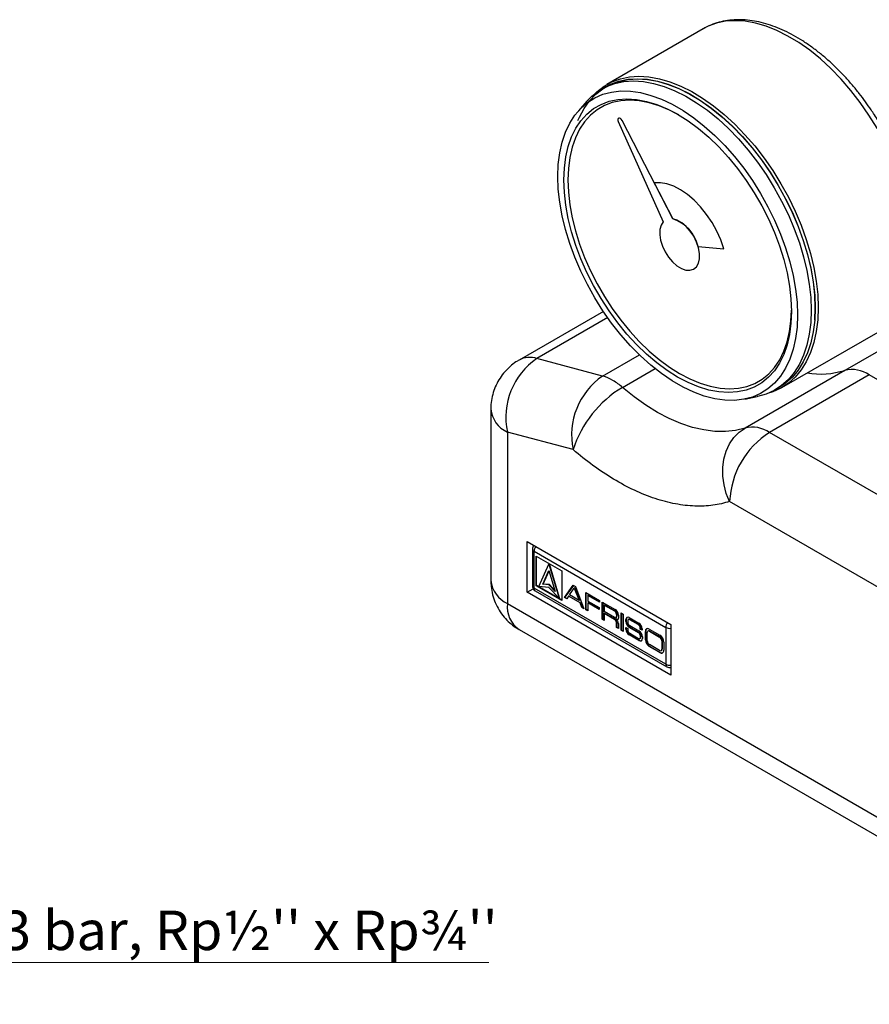
# Model space of a CAD drawing. Units: millimetres. Extents: x 10 to 416, y 10 to 287.
# Drawn here: x 258 to 333, y 116 to 203 of the extents above; entities that cross this region are included whole.
import ezdxf

# ---------------------------------------------------------------- set-up
doc = ezdxf.new("R2010")
doc.units = ezdxf.units.MM
doc.styles.add('SLDTEXTSTYLE1', font='TXT', dxfattribs={"width": 0.75, "bigfont": 'bigfont'})

# ---------------------------------------------------------------- blocks, each defined once
blk = doc.blocks.new('SW_NOTE_0_4')
at = {"color": 0, "linetype": 'Continuous', "lineweight": 0}
blk.add_line((96.817, 0), (0, 0), dxfattribs=at)
at = {"color": 0, "linetype": 'Continuous', "lineweight": 0, "insert": (0.427, 4.586), "char_height": 3.5, "attachment_point": 1, "style": 'SLDTEXTSTYLE1'}
blk.add_mtext("Zawór bezpieczeństwa: 3 bar, Rp½'' x Rp¾''", dxfattribs=at)

msp = doc.modelspace()

# ---------------------------------------------------------------- linework, layer by layer
at = {"color": 7, "linetype": 'Continuous', "lineweight": 25}
for p, q in [((318.397, 202.39), (309.878, 197.472)), ((318.397, 202.39), (318.36, 202.369)), ((309.762, 197.26), (309.408, 197.056)), ((308.091, 195.974), (307.348, 195.135)), ((310.875, 194.181), (314.868, 185.297)), ((315.708, 185.56), (311.211, 194.286)), ((314.067, 188.744), (315.708, 185.56)), ((317.951, 183.13), (320.237, 182.904)), ((309.56, 177.369), (302.089, 173.057)), ((328.306, 177.677), (328.264, 176.595)), ((325.377, 170.624), (333.896, 175.542)), ((309.496, 171.639), (303.674, 173.198)), ((330.95, 172.144), (322.111, 167.041)), ((333.119, 171.75), (324.28, 166.648)), ((335.746, 170.234), (333.119, 171.75)), ((324.782, 170.425), (325.136, 170.629)), ((322.088, 169.602), (323.186, 169.826)), ((299.589, 168.726), (299.589, 153.528)), ((301.054, 166.685), (301.054, 151.486)), ((306.876, 165.126), (301.054, 166.685)), ((340.955, 157.022), (324.28, 166.648)), ((337.419, 150.898), (320.744, 160.524)), ((302.821, 156.998), (315.549, 149.651)), ((302.821, 152.507), (302.821, 156.998)), ((303.276, 156.325), (303.276, 153.059)), ((303.408, 156.659), (303.343, 156.575)), ((303.422, 156.121), (315.09, 149.385)), ((303.422, 152.854), (303.422, 156.121)), ((303.599, 155.701), (305.878, 154.386)), ((303.599, 153.07), (303.599, 155.701)), ((303.635, 153.09), (303.635, 155.681)), ((303.844, 153.003), (304.739, 154.982)), ((304.192, 153.204), (304.739, 154.414)), ((304.227, 153.224), (304.749, 154.379)), ((304.739, 154.982), (304.774, 155.002)), ((304.739, 154.982), (305.634, 151.97)), ((304.739, 154.414), (305.286, 152.572)), ((305.669, 151.99), (304.774, 155.002)), ((305.878, 154.386), (305.878, 151.754)), ((302.821, 152.507), (303.349, 152.812)), ((315.09, 146.119), (303.422, 152.854)), ((303.526, 152.626), (315.193, 145.89)), ((303.599, 153.07), (303.635, 153.09)), ((305.878, 151.754), (303.599, 153.07)), ((305.878, 151.795), (303.635, 153.09)), ((304.739, 152.915), (303.844, 153.003)), ((304.192, 153.204), (304.227, 153.224)), ((304.739, 153.15), (304.192, 153.204)), ((304.774, 153.17), (304.227, 153.224)), ((304.739, 153.15), (304.774, 153.17)), ((305.286, 152.572), (304.739, 153.15)), ((305.634, 151.97), (304.739, 152.915)), ((305.261, 152.656), (304.774, 153.17)), ((306.125, 152.028), (306.889, 153.115)), ((306.904, 153.106), (306.16, 152.048)), ((306.552, 152.257), (306.983, 152.869)), ((306.889, 153.115), (307.077, 153.007)), ((307.018, 152.89), (306.983, 152.869)), ((306.983, 152.869), (307.414, 151.759)), ((307.018, 152.89), (307.449, 151.78)), ((307.077, 153.007), (307.841, 151.037)), ((315.549, 145.16), (302.821, 152.507)), ((305.669, 151.99), (305.634, 151.97)), ((306.125, 152.028), (306.16, 152.048)), ((306.315, 151.918), (306.125, 152.028)), ((306.16, 152.048), (306.335, 151.947)), ((306.47, 152.14), (306.315, 151.918)), ((306.506, 152.16), (306.47, 152.14)), ((307.496, 151.548), (306.47, 152.14)), ((306.506, 152.16), (307.531, 151.568)), ((307.414, 151.759), (306.552, 152.257)), ((307.449, 151.78), (307.414, 151.759)), ((308.01, 152.468), (309.211, 151.775)), ((308.01, 150.94), (308.01, 152.468)), ((308.045, 150.96), (308.045, 152.448)), ((308.182, 152.208), (308.217, 152.228)), ((308.182, 152.208), (308.182, 151.712)), ((309.211, 151.613), (308.182, 152.208)), ((309.211, 151.654), (308.217, 152.228)), ((309.211, 151.775), (309.211, 151.613)), ((301.054, 151.486), (358.558, 118.29)), ((307.496, 151.548), (307.531, 151.568)), ((307.651, 151.147), (307.496, 151.548)), ((307.531, 151.568), (307.687, 151.167)), ((307.651, 151.147), (307.687, 151.167)), ((307.841, 151.037), (307.651, 151.147)), ((307.687, 151.167), (307.821, 151.09)), ((308.01, 150.94), (308.045, 150.96)), ((308.182, 150.84), (308.01, 150.94)), ((308.182, 150.881), (308.045, 150.96)), ((308.182, 151.712), (309.174, 151.139)), ((308.182, 151.548), (308.217, 151.569)), ((308.182, 151.548), (308.182, 150.84)), ((309.174, 150.975), (308.182, 151.548)), ((309.174, 151.016), (308.217, 151.569)), ((309.174, 151.139), (309.174, 150.975)), ((309.466, 151.628), (310.599, 150.973)), ((309.466, 150.099), (309.466, 151.628)), ((309.502, 151.607), (309.502, 150.119)), ((309.638, 151.364), (309.673, 151.385)), ((309.638, 151.364), (309.638, 150.787)), ((309.638, 151.364), (310.548, 150.839)), ((309.673, 151.385), (310.583, 150.859)), ((309.466, 150.099), (309.502, 150.119)), ((309.638, 150), (309.466, 150.099)), ((309.502, 150.119), (309.638, 150.041)), ((310.548, 150.261), (309.638, 150.787)), ((309.638, 150.623), (309.673, 150.643)), ((309.638, 150.623), (309.638, 150)), ((310.557, 150.092), (309.638, 150.623)), ((309.673, 150.643), (310.592, 150.112)), ((310.703, 150.131), (310.667, 150.11)), ((310.704, 150.089), (310.667, 150.11)), ((310.676, 150.249), (310.711, 150.269)), ((310.703, 150.131), (310.739, 150.11)), ((310.729, 150.526), (310.729, 150.366)), ((310.764, 150.547), (310.764, 150.386)), ((310.9, 150.452), (310.9, 150.202)), ((311.143, 150.66), (311.314, 150.561)), ((311.143, 149.131), (311.143, 150.66)), ((311.178, 150.639), (311.178, 149.151)), ((311.314, 150.561), (311.314, 149.032)), ((311.557, 149.904), (311.557, 150.073)), ((311.592, 150.094), (311.592, 149.925)), ((311.805, 150.093), (311.769, 150.073)), ((311.858, 150.247), (312.69, 149.766)), ((312.651, 149.625), (311.897, 150.06)), ((311.932, 150.081), (312.687, 149.645)), ((302.089, 149.197), (359.594, 116.001)), ((310.716, 149.377), (310.716, 149.816)), ((310.716, 149.377), (310.752, 149.398)), ((310.888, 149.278), (310.716, 149.377)), ((310.752, 149.836), (310.752, 149.398)), ((310.752, 149.398), (310.888, 149.319)), ((310.888, 149.728), (310.888, 149.278)), ((311.143, 149.131), (311.178, 149.151)), ((311.314, 149.032), (311.143, 149.131)), ((311.178, 149.151), (311.314, 149.073)), ((311.557, 149.373), (311.716, 149.281)), ((311.557, 149.239), (311.557, 149.373)), ((311.592, 149.353), (311.592, 149.26)), ((311.716, 149.956), (311.716, 149.858)), ((311.716, 149.281), (311.716, 149.172)), ((312.676, 148.911), (311.858, 149.383)), ((311.893, 149.404), (312.711, 148.932)), ((311.897, 149.545), (312.715, 149.073)), ((312.832, 149.232), (312.832, 149.312)), ((312.832, 149.232), (312.867, 149.252)), ((312.991, 149.14), (312.832, 149.232)), ((312.867, 149.332), (312.867, 149.252)), ((312.867, 149.252), (312.991, 149.181)), ((312.991, 149.245), (312.991, 149.14)), ((313.626, 149.226), (314.57, 148.681)), ((315.09, 149.385), (315.09, 146.119)), ((315.549, 149.651), (315.549, 145.16)), ((312.715, 148.224), (311.858, 148.718)), ((311.893, 148.739), (312.75, 148.244)), ((311.897, 148.86), (312.676, 148.41)), ((312.803, 148.398), (312.839, 148.418)), ((312.856, 148.514), (312.856, 148.599)), ((312.892, 148.619), (312.892, 148.535)), ((313.016, 148.552), (313.016, 148.397)), ((313.283, 148.292), (313.283, 149.028)), ((313.318, 149.048), (313.318, 148.312)), ((313.454, 148.193), (313.454, 148.929)), ((313.547, 149.076), (313.512, 149.056)), ((313.65, 149.042), (314.545, 148.526)), ((313.686, 149.063), (314.581, 148.546)), ((314.57, 147.153), (313.626, 147.698)), ((314.545, 147.337), (313.65, 147.853)), ((313.661, 147.718), (314.605, 147.173)), ((314.741, 148.186), (314.741, 147.45)), ((314.777, 148.206), (314.777, 147.47)), ((314.913, 148.087), (314.913, 147.351)), ((314.684, 147.323), (314.719, 147.343))]:
    msp.add_line(p, q, dxfattribs=at)
at = {"color": 8, "linetype": 'Continuous', "lineweight": 25}
for p, q in [((309.942, 176.817), (303.674, 173.198)), ((335.746, 174.913), (330.95, 172.144)), ((309.496, 171.639), (312.759, 173.522)), ((311.257, 170.643), (314.139, 172.306)), ((310.583, 150.859), (310.548, 150.839)), ((310.557, 150.092), (310.592, 150.112)), ((310.704, 150.089), (310.739, 150.11)), ((310.764, 150.547), (310.729, 150.526)), ((310.764, 150.386), (310.729, 150.366)), ((311.592, 150.094), (311.557, 150.073)), ((311.897, 150.06), (311.932, 150.081)), ((310.716, 149.816), (310.752, 149.836)), ((311.557, 149.904), (311.592, 149.925)), ((311.557, 149.239), (311.592, 149.26)), ((311.893, 149.404), (311.858, 149.383)), ((312.651, 149.625), (312.687, 149.645)), ((312.832, 149.312), (312.867, 149.332)), ((311.893, 148.739), (311.858, 148.718)), ((312.676, 148.911), (312.711, 148.932)), ((312.856, 148.599), (312.892, 148.619)), ((312.856, 148.514), (312.892, 148.535)), ((313.318, 149.048), (313.283, 149.028)), ((313.283, 148.292), (313.318, 148.312)), ((313.65, 149.042), (313.686, 149.063)), ((314.581, 148.546), (314.545, 148.526)), ((312.715, 148.224), (312.75, 148.244)), ((313.661, 147.718), (313.626, 147.698)), ((314.777, 148.206), (314.741, 148.186)), ((314.777, 147.47), (314.741, 147.45)), ((314.57, 147.153), (314.605, 147.173))]:
    msp.add_line(p, q, dxfattribs=at)
at = {"color": 8, "linetype": 'Continuous', "lineweight": 25, "flags": 128}
msp.add_lwpolyline([(335.228, 190.81), (335.07, 191.163), (334.473, 192.39), (333.81, 193.59), (333.088, 194.754), (332.311, 195.872), (331.486, 196.937), (330.619, 197.939), (329.717, 198.871), (328.787, 199.725), (327.837, 200.495), (326.873, 201.175), (325.904, 201.76), (324.936, 202.244), (323.978, 202.624), (323.037, 202.898), (322.12, 203.062), (321.235, 203.116), (320.388, 203.06), (319.587, 202.893), (318.836, 202.617), (318.397, 202.39)], dxfattribs=at)
at = {"color": 7, "linetype": 'Continuous', "lineweight": 25, "flags": 128}
for points in [[(307.306, 194.275), (307.441, 194.584), (307.852, 195.349), (308.339, 196.025), (308.896, 196.606), (309.521, 197.088), (310.208, 197.467), (310.951, 197.741), (311.745, 197.906), (312.584, 197.962), (313.461, 197.909), (314.369, 197.746), (315.301, 197.475), (316.25, 197.098), (317.209, 196.618), (318.169, 196.04), (319.124, 195.366), (320.065, 194.603), (320.986, 193.757), (321.88, 192.834), (322.738, 191.841), (323.556, 190.786), (324.325, 189.678), (325.041, 188.525), (325.697, 187.337), (326.289, 186.121), (326.812, 184.889), (327.261, 183.649), (327.633, 182.412), (327.926, 181.186), (328.137, 179.982), (328.264, 178.81), (328.306, 177.677)], [(308.79, 196.637), (308.993, 196.829), (309.624, 197.316), (310.317, 197.699), (311.068, 197.975), (311.869, 198.142), (312.716, 198.198), (313.601, 198.144), (314.518, 197.98), (315.459, 197.706), (316.417, 197.326), (317.385, 196.842), (318.354, 196.257), (319.318, 195.577), (320.268, 194.807), (321.198, 193.953), (322.1, 193.021), (322.967, 192.019), (323.792, 190.954), (324.569, 189.836), (325.291, 188.672), (325.954, 187.472), (326.551, 186.245), (327.079, 185.001), (327.532, 183.749), (327.908, 182.5), (328.204, 181.263), (328.417, 180.048), (328.545, 178.864), (328.588, 177.72)], [(309.762, 197.26), (310.198, 197.485), (310.942, 197.759), (311.738, 197.924), (312.578, 197.981), (313.456, 197.927), (314.365, 197.764), (315.298, 197.493), (316.249, 197.115), (317.208, 196.635), (318.17, 196.055), (319.126, 195.381), (320.069, 194.617), (320.991, 193.769), (321.885, 192.845), (322.745, 191.851), (323.564, 190.795), (324.334, 189.686), (325.051, 188.531), (325.708, 187.341), (326.301, 186.124), (326.824, 184.89), (327.274, 183.649), (327.647, 182.41), (327.94, 181.183), (328.151, 179.977), (328.278, 178.803), (328.321, 177.669)], [(308.091, 195.974), (308.532, 196.419), (309.157, 196.901), (309.845, 197.281), (310.589, 197.555), (311.384, 197.72), (312.224, 197.776), (313.102, 197.723), (314.011, 197.56), (314.945, 197.289), (315.895, 196.911), (316.855, 196.431), (317.816, 195.851), (318.772, 195.177), (319.715, 194.413), (320.637, 193.565), (321.532, 192.641), (322.392, 191.647), (323.21, 190.591), (323.981, 189.482), (324.697, 188.327), (325.354, 187.137), (325.947, 185.92), (326.47, 184.686), (326.92, 183.445), (327.293, 182.206), (327.586, 180.979), (327.797, 179.773), (327.925, 178.599), (327.967, 177.465)], [(326.757, 177.061), (326.714, 175.987), (326.586, 174.971), (326.374, 174.021), (326.08, 173.145), (325.705, 172.349), (325.254, 171.641), (324.729, 171.026), (324.135, 170.509), (323.477, 170.094), (322.76, 169.784), (321.989, 169.583), (321.171, 169.49), (320.313, 169.509), (319.421, 169.637), (318.503, 169.874), (317.566, 170.219), (316.617, 170.668), (315.664, 171.218), (314.716, 171.864), (313.778, 172.602), (312.86, 173.425), (311.968, 174.326), (311.11, 175.299), (310.292, 176.335), (309.522, 177.426), (308.804, 178.564), (308.146, 179.739), (307.552, 180.942), (307.027, 182.163), (306.576, 183.392), (306.202, 184.62), (305.907, 185.836), (305.695, 187.031), (305.567, 188.195), (305.525, 189.318), (305.567, 190.392), (305.695, 191.409), (305.907, 192.359), (306.202, 193.235), (306.576, 194.03), (307.027, 194.738), (307.552, 195.353), (308.146, 195.871), (308.804, 196.286), (309.522, 196.595), (310.292, 196.797), (311.11, 196.889), (311.968, 196.871), (312.86, 196.742), (313.778, 196.505), (314.716, 196.16), (315.664, 195.711), (316.617, 195.161), (317.566, 194.515), (318.503, 193.778), (319.421, 192.955), (320.313, 192.054), (321.171, 191.081), (321.989, 190.045), (322.76, 188.953), (323.477, 187.815), (324.135, 186.64), (324.729, 185.437), (325.254, 184.216), (325.705, 182.987), (326.08, 181.76), (326.374, 180.543), (326.586, 179.349), (326.714, 178.185), (326.757, 177.061)], [(326.217, 177.373), (326.174, 176.324), (326.045, 175.334), (325.832, 174.411), (325.537, 173.562), (325.161, 172.796), (324.708, 172.119), (324.182, 171.536), (323.587, 171.052), (322.929, 170.672), (322.213, 170.399), (321.445, 170.235), (320.632, 170.181), (319.781, 170.238), (318.898, 170.406), (317.992, 170.683), (317.07, 171.067), (316.141, 171.554), (315.211, 172.14), (314.289, 172.821), (313.383, 173.59), (312.501, 174.441), (311.649, 175.367), (310.836, 176.359), (310.068, 177.41), (309.352, 178.51), (308.694, 179.65), (308.1, 180.82), (307.574, 182.01), (307.121, 183.21), (306.745, 184.411), (306.449, 185.6), (306.236, 186.77), (306.107, 187.908), (306.064, 189.007), (306.107, 190.055), (306.236, 191.046), (306.449, 191.969), (306.745, 192.817), (307.121, 193.583), (307.574, 194.261), (308.1, 194.844), (308.694, 195.327), (309.352, 195.707), (310.068, 195.981), (310.836, 196.145), (311.649, 196.198), (312.501, 196.141), (313.383, 195.973), (314.289, 195.696), (315.211, 195.313), (316.141, 194.825), (317.07, 194.239), (317.992, 193.558), (318.898, 192.789), (319.781, 191.938), (320.632, 191.013), (321.445, 190.02), (322.213, 188.97), (322.929, 187.87), (323.587, 186.73), (324.182, 185.56), (324.708, 184.37), (325.161, 183.169), (325.537, 181.969), (325.832, 180.779), (326.045, 179.61), (326.174, 178.471), (326.217, 177.373)], [(316.231, 194.773), (315.404, 195.202), (314.498, 195.579), (313.608, 195.851), (312.741, 196.016), (311.905, 196.072), (311.106, 196.02), (310.352, 195.858), (309.648, 195.59), (309.002, 195.217), (308.418, 194.741), (307.901, 194.169), (307.456, 193.503), (307.086, 192.75), (306.796, 191.917), (306.587, 191.01), (306.46, 190.037), (306.418, 189.007), (306.46, 187.927), (306.587, 186.809), (306.796, 185.66), (307.086, 184.491), (307.456, 183.312), (307.901, 182.133), (308.418, 180.963), (309.002, 179.814), (309.648, 178.694), (310.352, 177.613), (311.106, 176.581), (311.905, 175.606), (312.741, 174.697), (313.608, 173.861), (314.498, 173.105), (315.404, 172.436), (316.317, 171.86)], [(311.211, 194.286), (311.148, 194.381), (311.072, 194.452), (310.991, 194.491), (310.92, 194.49), (310.866, 194.451), (310.839, 194.379), (310.843, 194.285), (310.875, 194.181)], [(320.237, 182.904), (319.962, 183.696), (319.61, 184.48), (319.19, 185.239), (318.71, 185.957), (318.179, 186.62), (317.61, 187.212), (317.013, 187.723), (316.402, 188.141), (315.789, 188.458), (315.187, 188.666), (314.609, 188.763), (314.067, 188.744)], [(314.868, 185.297), (314.677, 185), (314.571, 184.616), (314.554, 184.163), (314.628, 183.667), (314.788, 183.15), (315.027, 182.641), (315.332, 182.166), (315.688, 181.748), (316.075, 181.409), (316.476, 181.167), (316.868, 181.034), (317.232, 181.017), (317.549, 181.116), (317.802, 181.327), (317.98, 181.639), (318.073, 182.035), (318.075, 182.496), (317.987, 182.998), (317.814, 183.515), (317.564, 184.02), (317.25, 184.488), (316.888, 184.895), (316.497, 185.219), (316.097, 185.445), (315.708, 185.56)], [(316.317, 171.86), (317.231, 171.382), (318.137, 171.005), (319.027, 170.733), (319.894, 170.568), (320.73, 170.511), (321.529, 170.564), (322.283, 170.725), (322.987, 170.994), (323.633, 171.367), (324.217, 171.842), (324.734, 172.415), (325.179, 173.081), (325.548, 173.833), (325.839, 174.667), (326.048, 175.574), (326.175, 176.547), (326.217, 177.476)], [(327.967, 177.465), (327.925, 176.38), (327.797, 175.352), (327.586, 174.391), (327.293, 173.502), (326.92, 172.694), (326.47, 171.972), (325.947, 171.342), (325.354, 170.809), (324.697, 170.377), (323.981, 170.05), (323.21, 169.83), (323.186, 169.826)], [(328.588, 177.72), (328.545, 176.627), (328.417, 175.591), (328.204, 174.621), (327.908, 173.725), (327.532, 172.91), (327.079, 172.183), (326.551, 171.548), (325.954, 171.01), (325.291, 170.575), (324.569, 170.246), (324.109, 170.1)], [(328.321, 177.669), (328.278, 176.584), (328.151, 175.556), (327.94, 174.595), (327.647, 173.706), (327.274, 172.898), (326.824, 172.176), (326.301, 171.546), (325.708, 171.013), (325.136, 170.629)], [(322.111, 167.041), (321.261, 166.832), (320.365, 166.733), (319.428, 166.744), (318.456, 166.865), (317.457, 167.096), (316.436, 167.434), (315.401, 167.879), (314.359, 168.426), (313.316, 169.072), (312.28, 169.812), (311.257, 170.643)], [(320.744, 160.524), (320.449, 161.25), (320.247, 162.007), (320.145, 162.779), (320.145, 163.545), (320.246, 164.287), (320.447, 164.987), (320.742, 165.627), (321.124, 166.192), (321.584, 166.667), (322.111, 167.041)]]:
    msp.add_lwpolyline(points, dxfattribs=at)
at = {"color": 7, "linetype": 'Continuous', "lineweight": 25}
for centre, radius, start, end in [((314.66, 182.343), 3.384, 13.45976, 71.96588), ((307.241, 167.979), 6.321, 124.35262, 191.81231), ((328.786, 179.291), 7.467, 260.98354, 286.84614), ((331.584, 169.468), 2.75, 56.08802, 103.3457), ((313.063, 166.42), 6.321, 124.35262, 191.81231), ((308.47, 167.955), 3.824, 59.49209, 74.43167), ((307.601, 166.439), 5.571, 48.98191, 59.70308), ((316.367, 162.086), 9.966, 120.84693, 162.24231), ((328.366, 160.207), 7.628, 122.38686, 177.61314), ((322.746, 164.366), 2.75, 56.08802, 103.3457), ((310.247, 150.423), 0.654, 2.60548, 57.39452), ((310.337, 150.508), 0.392, 2.60548, 57.39452), ((310.619, 150.348), 0.111, 230.79671, 9.21404), ((310.37, 149.8), 0.346, 2.60548, 57.39452), ((310.372, 150.529), 0.392, 2.60548, 57.39452), ((310.406, 149.821), 0.346, 2.60548, 57.39452), ((310.409, 149.707), 0.479, 2.60548, 57.39452), ((310.781, 150.183), 0.121, 230.79671, 9.21404), ((310.643, 150.37), 0.122, 304.05635, 7.25583), ((310.824, 150.232), 0.148, 235.3487, 283.8697), ((311.74, 150.103), 0.186, 50.79671, 189.21404), ((311.814, 150.113), 0.222, 132.5568, 184.99734), ((311.826, 149.974), 0.111, 50.79671, 189.21404), ((311.857, 149.976), 0.128, 54.38242, 114.30712), ((312.21, 149.934), 0.654, 182.60548, 237.39452), ((312.21, 149.269), 0.654, 182.60548, 237.39452), ((312.245, 149.955), 0.654, 182.60548, 237.39452), ((312.245, 149.289), 0.654, 182.60548, 237.39452), ((312.108, 149.875), 0.392, 182.60548, 237.39452), ((312.108, 149.19), 0.392, 182.60548, 237.39452), ((312.44, 149.294), 0.392, 2.60548, 57.39452), ((312.475, 149.315), 0.392, 2.60548, 57.39452), ((312.338, 149.216), 0.654, 2.60548, 57.39452), ((313.492, 149.062), 0.212, 50.79671, 189.21404), ((313.57, 149.071), 0.253, 131.72099, 185.07584), ((312.464, 148.581), 0.392, 2.60548, 57.39452), ((312.746, 148.497), 0.111, 230.79671, 9.21404), ((312.5, 148.601), 0.392, 2.60548, 57.39452), ((312.363, 148.522), 0.654, 2.60548, 57.39452), ((312.832, 148.368), 0.186, 230.79671, 9.21404), ((312.77, 148.519), 0.122, 304.05635, 7.25583), ((314.028, 148.326), 0.746, 182.60548, 237.39452), ((314.063, 148.346), 0.746, 182.60548, 237.39452), ((313.574, 148.948), 0.121, 50.79671, 189.21404), ((313.605, 148.949), 0.139, 54.38242, 114.30712), ((314.316, 148.167), 0.426, 2.60548, 57.39452), ((314.168, 148.053), 0.746, 2.60548, 57.39452), ((314.351, 148.187), 0.426, 2.60548, 57.39452), ((312.878, 148.426), 0.222, 235.006, 287.44102), ((313.88, 148.212), 0.426, 182.60548, 237.39452), ((314.622, 147.431), 0.121, 230.79671, 9.21404), ((314.645, 147.454), 0.133, 304.05635, 7.25583), ((314.704, 147.317), 0.212, 230.79671, 9.21404), ((314.75, 147.38), 0.253, 234.9275, 288.27689)]:
    msp.add_arc(centre, radius, start, end, dxfattribs=at)
at = {"color": 8, "linetype": 'Continuous', "lineweight": 25}
for centre, radius, start, end in [((303.046, 171.284), 2.015, 71.84959, 118.37643), ((302.07, 168.961), 2.492, 185.40938, 245.92436), ((303.521, 156.346), 0.246, 184.9965, 246.30522), ((304.187, 156.085), 0.766, 141.90717, 177.35148), ((302.127, 153.803), 2.553, 186.18746, 245.13268), ((303.526, 153.083), 0.251, 185.6948, 245.62534), ((303.667, 152.827), 0.246, 173.70115, 234.98667), ((303.492, 151.211), 2.454, 173.54907, 235.13875), ((315.855, 149.35), 0.766, 141.90717, 177.35148), ((315.441, 150.065), 0.766, 242.6521, 278.09124), ((315.34, 146.094), 0.252, 174.3872, 234.21498), ((315.441, 146.799), 0.766, 242.6521, 278.09124)]:
    msp.add_arc(centre, radius, start, end, dxfattribs=at)
at = {"color": 7, "linetype": 'Continuous', "lineweight": 25}
for points, knots in [([(334.263, 193.652), (334.038, 194.03), (333.721, 194.561), (333.218, 195.32), (332.773, 195.954), (332.221, 196.684), (331.62, 197.42), (330.968, 198.154), (330.276, 198.87), (329.549, 199.554), (328.794, 200.198), (328.016, 200.793), (327.221, 201.335), (326.412, 201.816), (325.595, 202.233), (324.774, 202.581), (323.953, 202.857), (323.135, 203.057), (322.325, 203.178), (321.528, 203.217), (320.746, 203.171), (319.985, 203.039), (319.252, 202.808), (318.707, 202.58), (318.426, 202.398), (318.361, 202.357)], [0, 0, 0, 0, 0.05491, 0.0771342, 0.1139648, 0.1520912, 0.1928706, 0.2352872, 0.2789345, 0.3234924, 0.3687392, 0.4145169, 0.4607127, 0.5072462, 0.5540605, 0.6011117, 0.6483582, 0.6957746, 0.7433446, 0.7910699, 0.8389862, 0.887186, 0.9358418, 0.9852185, 1, 1, 1, 1]), ([(302.093, 173.05), (302.045, 173.026), (301.808, 172.901), (301.414, 172.603), (300.923, 172.15), (300.488, 171.615), (300.124, 171.013), (299.843, 170.356), (299.664, 169.658), (299.583, 169.107), (299.597, 168.795), (299.6, 168.725)], [0, 0, 0, 0, 0.0305154, 0.1534415, 0.2814093, 0.413022, 0.5472533, 0.6833918, 0.8209725, 0.9597162, 1, 1, 1, 1]), ([(320.744, 160.524), (320.261, 160.397), (319.284, 160.141), (317.669, 160.084), (315.953, 160.277), (314.156, 160.749), (312.315, 161.484), (310.466, 162.474), (308.642, 163.673), (307.461, 164.644), (306.876, 165.126)], [0, 0, 0, 0, 0.1222129, 0.2467839, 0.3729782, 0.5, 0.6270218, 0.7532161, 0.8777871, 1, 1, 1, 1]), ([(303.343, 156.575), (303.316, 156.516), (303.279, 156.436), (303.278, 156.348), (303.277, 156.325)], [0, 0, 0, 0, 0.728659, 1, 1, 1, 1]), ([(299.6, 153.525), (299.601, 153.351), (299.603, 152.932), (299.732, 152.274), (299.969, 151.567), (300.315, 150.896), (300.748, 150.298), (301.25, 149.789), (301.697, 149.426), (301.997, 149.261), (302.096, 149.207)], [0, 0, 0, 0, 0.099368, 0.240287, 0.382363, 0.525921, 0.671609, 0.803831, 0.935448, 1, 1, 1, 1]), ([(303.277, 153.059), (303.277, 153.053), (303.273, 152.998), (303.299, 152.887), (303.378, 152.746), (303.462, 152.651), (303.523, 152.629), (303.527, 152.628)], [0, 0, 0, 0, 0.033534, 0.317326, 0.631502, 0.972242, 1, 1, 1, 1]), ([(315.194, 145.892), (315.247, 145.869), (315.353, 145.82), (315.484, 145.812), (315.544, 145.835), (315.549, 145.837)], [0, 0, 0, 0, 0.471083, 0.955298, 1, 1, 1, 1])]:
    msp.add_open_spline(points, degree=3, knots=knots, dxfattribs=at)

# ---------------------------------------------------------------- block references
at = {"color": 150, "linetype": 'Continuous', "lineweight": 0}
msp.add_blockref('SW_NOTE_0_4', (202.583, 119.714), dxfattribs=at)

doc.saveas('drawing.dxf')
